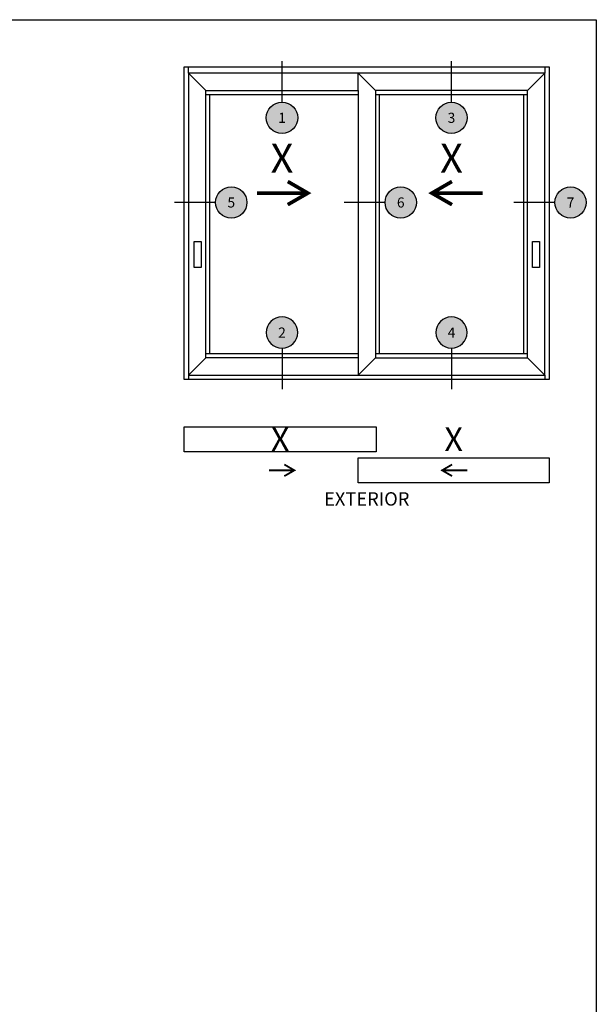
# Model space of a CAD drawing. Units: inches. Extents: x 0 to 336, y 0 to 43.
# Drawn here: x 21 to 32, y 19 to 37 of the extents above; entities that cross this region are included whole.
import ezdxf
from ezdxf.enums import TextEntityAlignment as Align

# ---------------------------------------------------------------- set-up
doc = ezdxf.new("R2010")
doc.units = ezdxf.units.IN
doc.header["$MEASUREMENT"] = 0
doc.layers.add('Arcadia-Mview', color=6, linetype='Continuous', plot=False)
for name, color, linetype in [('Arcadia-Profile', 6, 'Continuous'), ('Arcadia-Symb', 7, 'Continuous'), ('Arcadia-Symb-Text', 3, 'Continuous'), ('Arcadia-Text', 3, 'Continuous')]:
    doc.layers.add(name, color=color, linetype=linetype)
doc.styles.get("Standard").update_dxf_attribs({"font": 'ARIALN.TTF'})

# ---------------------------------------------------------------- blocks, each defined once
blk = doc.blocks.new('Arrow_1')
at = {"layer": 'Arcadia-Text'}
for points, const_width in [([(-0.344, -0.198), (0, 0), (-0.343, 0.199)], 0.0628), ([(-0.051, -0.002), (-0.869, -0.001)], 0.0625)]:
    blk.add_lwpolyline(points, dxfattribs=dict(at, const_width=const_width))
blk = doc.blocks.new('Keynote')
at = {"layer": 'Arcadia-Symb', "lineweight": -3}
h = blk.add_hatch(color=8, dxfattribs=at)
h.dxf.hatch_style = 1
edge = h.paths.add_edge_path()
edge.add_arc((0, 0), 0.1458, 0, 360)
at = {"layer": 'Defpoints', "lineweight": -3}
blk.add_circle((0, 0), 0.1458, dxfattribs=at)
at = {"layer": 'Arcadia-Symb-Text'}
blk.add_attdef('KEYNOTE_BUBBLE', text='', height=0.0938, dxfattribs=at).set_placement((0, 0), align=Align.MIDDLE_CENTER)

msp = doc.modelspace()

# ---------------------------------------------------------------- linework, layer by layer
at = {"layer": 'Arcadia-Mview', "lineweight": -3}
msp.add_lwpolyline([(0, 37.31833), (32, 37.31833), (32, 0), (0, 0)], close=True, dxfattribs=at)
at = {"layer": 'Arcadia-Profile'}
for p, q in [((24.74125, 35.92409), (27.56949, 35.92409)), ((24.81604, 31.10405), (24.81604, 35.92409)), ((27.89272, 35.92409), (30.72097, 35.92409)), ((27.96752, 31.10405), (27.96752, 35.92409)), ((30.64617, 35.92409), (30.64617, 31.10405)), ((27.56949, 31.10405), (24.74125, 31.10405)), ((30.72097, 31.10405), (27.89272, 31.10405))]:
    msp.add_line(p, q, dxfattribs=at)
for points in [[(24.33721, 36.44333), (31.125, 36.44333), (31.125, 30.62522), (24.33721, 30.62522), (24.33721, 36.44333)], [(24.41802, 36.32211), (24.41802, 36.44333)], [(31.04419, 36.44333), (31.04419, 36.32211)], [(31.04419, 36.32211), (24.41802, 36.32211), (24.41802, 30.70603), (31.04419, 30.70603), (31.04419, 36.32211)], [(24.74125, 35.99888), (24.41802, 36.32211)], [(27.89272, 35.99888), (27.56949, 36.32211)], [(27.56949, 35.99888), (27.56949, 36.32211)], [(30.72096, 35.99888), (31.04419, 36.32211)], [(27.56949, 31.02925), (24.74125, 31.02925), (24.74125, 35.99888), (27.56949, 35.99888)], [(27.56949, 35.99888), (27.56949, 31.02925)], [(30.72097, 35.99888), (27.89272, 35.99888), (27.89272, 31.02925), (30.72097, 31.02925), (30.72097, 35.99888)], [(24.74125, 31.02925), (24.41802, 30.70603)], [(27.89272, 31.02926), (27.56949, 30.70603)], [(27.56949, 31.02925), (27.56949, 30.70603)], [(30.72097, 31.02925), (31.04419, 30.70603)], [(24.41802, 30.70603), (24.41802, 30.62522)], [(31.04419, 30.70603), (31.04419, 30.62522)]]:
    msp.add_lwpolyline(points, dxfattribs=at)
for points in [[(24.52148, 33.19306), (24.65119, 33.19306), (24.65119, 32.70821), (24.52148, 32.70821)], [(30.81102, 33.19306), (30.94073, 33.19306), (30.94073, 32.70821), (30.81102, 32.70821)], [(27.90704, 29.28507), (24.33721, 29.28507), (24.33721, 29.74772), (27.90704, 29.74772)], [(31.125, 28.70675), (27.56949, 28.70675), (27.56949, 29.1694), (31.125, 29.1694)]]:
    msp.add_lwpolyline(points, close=True, dxfattribs=at)
at = {"layer": 'Arcadia-Symb-Text'}
for p, q in [((26.15537, 35.78527), (26.15537, 36.54775)), ((29.30684, 35.78527), (29.30684, 36.54775)), ((24.92047, 33.91913), (24.15799, 33.91913)), ((28.07195, 33.91913), (27.30946, 33.91913)), ((31.22943, 33.91913), (30.46695, 33.91913)), ((26.15537, 31.20928), (26.15537, 30.44679)), ((29.30684, 31.20928), (29.30684, 30.44679))]:
    msp.add_line(p, q, dxfattribs=at)

# ---------------------------------------------------------------- block references
at = {"layer": 'Arcadia-Profile'}
for p, xscale, yscale, zscale in [((26.63525, 34.09329), 1.086046058649796, 1.086046058649796, 1.086046058649796), ((28.94327, 34.09329), -1.086046058649796, 1.086046058649796, 1.086046058649796), ((26.38524, 28.93808), 0.5430230293248979, 0.5430230293248979, 0.5430230293248979), ((29.13224, 28.93808), -0.5430230293248979, 0.5430230293248979, 0.5430230293248979)]:
    msp.add_blockref('Arrow_1', p, dxfattribs=dict(at, xscale=xscale, yscale=yscale, zscale=zscale))
at = {"layer": 'Arcadia-Symb', "xscale": 2, "yscale": 2, "zscale": 2}
for p, values in [((26.15537, 35.49367), {'KEYNOTE_BUBBLE': '1'}), ((29.30684, 35.49367), {'KEYNOTE_BUBBLE': '3'}), ((25.21207, 33.91913), {'KEYNOTE_BUBBLE': '5'}), ((28.36355, 33.91913), {'KEYNOTE_BUBBLE': '6'}), ((31.52103, 33.91913), {'KEYNOTE_BUBBLE': '7'})]:
    msp.add_blockref('Keynote', p, dxfattribs=at).add_auto_attribs(values)
at = {"layer": 'Arcadia-Symb'}
ref = msp.add_blockref('Keynote', (26.15537, 31.50088), dxfattribs=dict(at, xscale=-2, yscale=2, zscale=2, rotation=180))
ref.add_attrib('KEYNOTE_BUBBLE', '2', dxfattribs={"layer": 'Arcadia-Symb-Text', "height": 0.1875}).set_placement((26.15537, 31.50011), align=Align.MIDDLE_CENTER)
ref = msp.add_blockref('Keynote', (29.30684, 31.50088), dxfattribs=dict(at, xscale=-2, yscale=2, zscale=2, rotation=180))
ref.add_attrib('KEYNOTE_BUBBLE', '4', dxfattribs={"layer": 'Arcadia-Symb-Text', "height": 0.1875}).set_placement((29.30684, 31.50011), align=Align.MIDDLE_CENTER)

# ---------------------------------------------------------------- texts
at = {"layer": 'Arcadia-Text'}
for s, height, p in [('X', 0.54302, (26.15537, 34.47091)), ('X', 0.54302, (29.30684, 34.47091)), ('EXTERIOR', 0.25, (27.73111, 28.28172))]:
    msp.add_text(s, height=height, dxfattribs=at).set_placement(p, align=Align.CENTER)
for p in [(26.12212, 29.51639), (29.34725, 29.51639)]:
    msp.add_text('X', height=0.4375, dxfattribs=at).set_placement(p, align=Align.MIDDLE_CENTER)

doc.saveas('drawing.dxf')
